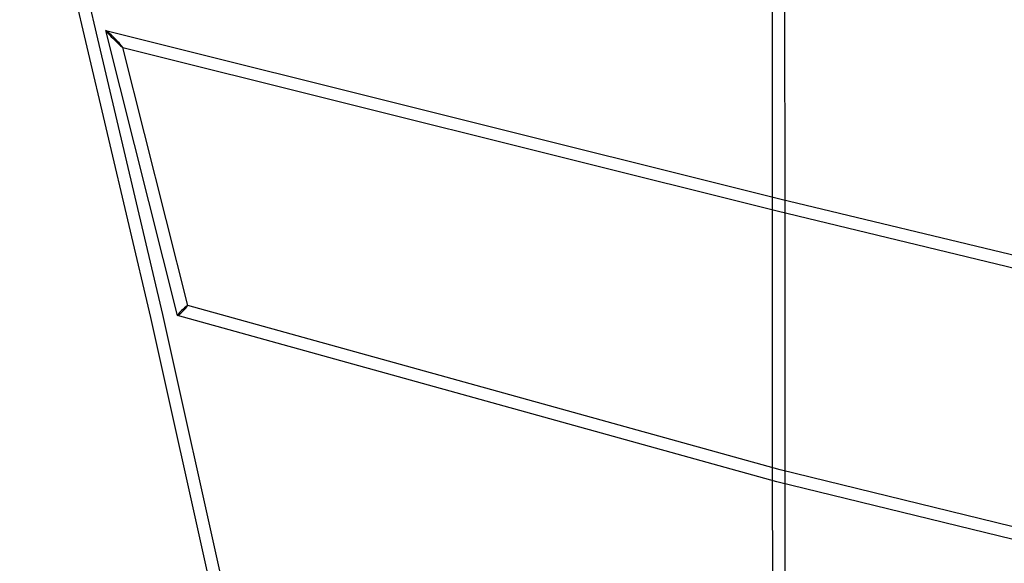
# Model space of a CAD drawing. Units: millimetres. Extents: x -6195 to 9153, y -6159 to 6804.
# Drawn here: x -1754 to -243, y 5178 to 6012 of the extents above; entities that cross this region are included whole.
import ezdxf

# ---------------------------------------------------------------- set-up
doc = ezdxf.new("R2010")
doc.units = ezdxf.units.MM
doc.header["$LTSCALE"] = 20
doc.layers.add('2d', color=230, linetype='Continuous')

msp = doc.modelspace()

# ---------------------------------------------------------------- linework, layer by layer
at = {"layer": '2d', "linetype": 'Continuous'}
for p, q in [((-1652.6, 5978.4), (-1754.2, 6411.6)), ((-1634.1, 5982.8), (-1735.7, 6416)), ((-599, 6133.6), (-598.9, 5723.7)), ((-580, 6133.6), (-579.9, 5723.7)), ((-1511.9, 5558.3), (-1621.9, 5995.2)), ((-1621.8, 5995.3), (-587.2, 5737.4)), ((-1553.1, 5555.3), (-1652.6, 5978.4)), ((-1534.6, 5559.6), (-1634.1, 5982.8)), ((-1634.1, 5982.8), (-1634.1, 5982.8)), ((-1596, 5969.3), (-591.7, 5718.9)), ((-1496.2, 5573.6), (-1595.9, 5969.4)), ((-587.2, 5737.4), (-195.3, 5642.8)), ((-598.9, 5723.7), (-598.9, 5314.1)), ((-591.7, 5718.9), (-197.6, 5623.8)), ((-579.9, 5723.7), (-579.9, 5314.1)), ((-587, 5321.4), (-1496.3, 5573.7)), ((-1458, 5129.4), (-1553.1, 5555.3)), ((-1439.4, 5133.3), (-1534.6, 5559.6)), ((-591.8, 5303), (-1511.9, 5558.3)), ((-195.3, 5225.9), (-587, 5321.4)), ((-598.9, 5314.1), (-598.8, 4899.6)), ((-579.9, 5314.1), (-579.8, 4899.6)), ((-197.6, 5206.9), (-591.8, 5303))]:
    msp.add_line(p, q, dxfattribs=at)
for centre, major_axis, ratio, start_param, end_param in [((-1608.9, 5982.3), (-13, 13), 0.055088, 4.766117, 6.374852), ((-1608.9, 5982.3), (-13, 13), 0.055088, 0.091667, 1.624524), ((-1643.3, 5980.6), (9.25, 2.17), 0.117714, 3.141563, 3.141622), ((-1643.3, 5980.6), (9.25, 2.17), 0.117714, 6.283156, 6.283215), ((-1608.9, 5982.3), (-13, 13), 0.055088, 3.23326, 4.766117), ((-1608.9, 5982.3), (-13, 13), 0.055088, 1.624524, 3.23326), ((-589.4, 5728.1), (2.26, 9.23), 0.032961, 6.283061, 6.28331), ((-589.4, 5723.7), (9.5, 0), 0.134263, 3.141591, 3.141595), ((-589.4, 5728.1), (2.26, 9.23), 0.032961, 3.141468, 3.141717), ((-589.4, 5723.7), (9.5, 0), 0.134263, 6.283183, 6.283187), ((-1504.1, 5566), (-7.85, -7.67), 0.089691, 4.617861, 6.335299), ((-1504.1, 5566), (-7.85, -7.67), 0.089691, 0.052114, 1.476269), ((-1504.1, 5566), (-7.85, -7.67), 0.089691, 1.476269, 3.193706), ((-1504.1, 5566), (-7.85, -7.67), 0.089691, 3.193706, 4.617861), ((-1543.8, 5557.5), (9.26, 2.12), 0.149222, 3.142386, 3.142445), ((-1543.8, 5557.5), (9.26, 2.12), 0.149222, 3.14074, 3.142386), ((-1543.8, 5557.5), (9.26, 2.12), 0.149222, 6.282333, 6.284038), ((-589.4, 5312.2), (-2.4, -9.19), 0.039439, 3.140977, 3.142209), ((-589.4, 5314.1), (9.5, 0), 0.173819, 3.141589, 3.141596), ((-589.4, 5314.1), (9.5, 0), 0.173819, 6.283182, 6.283188), ((-589.4, 5312.2), (-2.4, -9.19), 0.039439, 6.282569, 6.283801)]:
    msp.add_ellipse(centre, major_axis=major_axis, ratio=ratio, start_param=start_param, end_param=end_param, dxfattribs=at)

doc.saveas('drawing.dxf')
